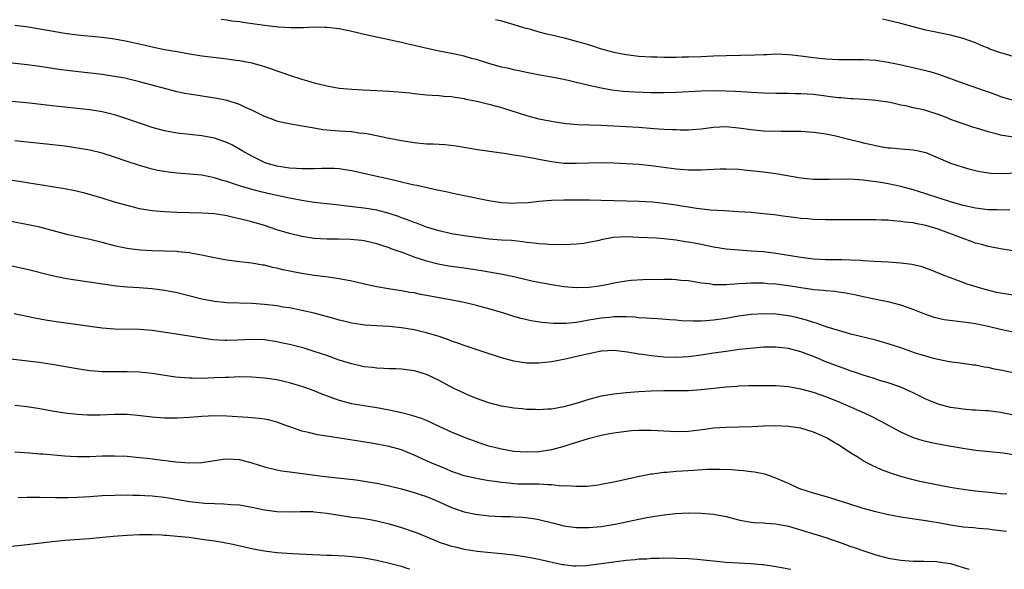
# Model space of a CAD drawing. Units: inches. Extents: x 2583000 to 2586000, y 1494000 to 1497000.
# Drawn here: x 2584398 to 2584556, y 1494000 to 1494088 of the extents above; entities that cross this region are included whole.
import ezdxf

# ---------------------------------------------------------------- set-up
doc = ezdxf.new("R2010")
doc.units = ezdxf.units.IN
doc.header["$MEASUREMENT"] = 0
doc.layers.add('LD25831494_2ft', color=186, linetype='Continuous')

msp = doc.modelspace()

# ---------------------------------------------------------------- linework, layer by layer
at = {"layer": 'LD25831494_2ft'}
for points, elevation in [([(2584557, 1494069.18), (2584555, 1494069.5), (2584554.29, 1494069.71), (2584553, 1494070.04), (2584551.5, 1494070.5), (2584550.72, 1494070.72), (2584549, 1494071.31), (2584547, 1494072.04), (2584546.33, 1494072.33), (2584545, 1494072.82), (2584543, 1494073.45), (2584542.4, 1494073.6), (2584541, 1494073.91), (2584539.81, 1494074.2), (2584539, 1494074.34), (2584537.28, 1494074.72), (2584535, 1494075.07), (2584533.2, 1494075.2), (2584531.32, 1494075.32), (2584531, 1494075.31), (2584529.47, 1494075.47), (2584529, 1494075.48), (2584527.67, 1494075.67), (2584527, 1494075.74), (2584525, 1494076), (2584523, 1494076.15), (2584522.14, 1494076.14), (2584521, 1494076.18), (2584520.16, 1494076.16), (2584519, 1494076.17), (2584517, 1494076.22), (2584515, 1494076.32), (2584514.38, 1494076.38), (2584512.51, 1494076.51), (2584511, 1494076.58), (2584509, 1494076.61), (2584507, 1494076.54), (2584503, 1494076.34), (2584501, 1494076.3), (2584499, 1494076.31), (2584496.39, 1494076.39), (2584494.51, 1494076.51), (2584492.71, 1494076.71), (2584491, 1494077.01), (2584489, 1494077.45), (2584488.37, 1494077.63), (2584487, 1494077.95), (2584486.13, 1494078.13), (2584485, 1494078.41), (2584483, 1494078.8), (2584481.13, 1494079.13), (2584479, 1494079.55), (2584477.8, 1494079.8), (2584477, 1494079.95), (2584476.16, 1494080.16), (2584475, 1494080.4), (2584473, 1494080.96), (2584471, 1494081.6), (2584470.19, 1494081.81), (2584469, 1494082.15), (2584467, 1494082.59), (2584465, 1494082.97), (2584463.32, 1494083.32), (2584461.69, 1494083.69), (2584461, 1494083.87), (2584460.07, 1494084.07), (2584459, 1494084.35), (2584458.44, 1494084.44), (2584457, 1494084.78), (2584453.5, 1494085.5), (2584451, 1494086.09), (2584449, 1494086.51), (2584447, 1494086.75), (2584446.76, 1494086.76), (2584445, 1494086.78), (2584443.28, 1494086.72), (2584441.3, 1494086.7), (2584439.19, 1494086.81), (2584437, 1494087.06), (2584433.54, 1494087.54), (2584433, 1494087.63), (2584431.79, 1494087.79), (2584431, 1494087.92), (2584430.05, 1494088.05)], 10830), ([(2584474.04, 1494088.04), (2584475, 1494087.8), (2584477, 1494087.24), (2584478.71, 1494086.71), (2584479.49, 1494086.51), (2584481, 1494086.06), (2584482.24, 1494085.76), (2584483, 1494085.56), (2584485.07, 1494085.07), (2584487, 1494084.58), (2584488.23, 1494084.23), (2584489.76, 1494083.76), (2584491, 1494083.34), (2584492.22, 1494083), (2584493, 1494082.79), (2584495, 1494082.42), (2584497, 1494082.17), (2584499, 1494082.03), (2584499.97, 1494082.03), (2584501, 1494082), (2584501.98, 1494082.02), (2584503, 1494082.01), (2584503.96, 1494082.04), (2584505, 1494082.04), (2584507, 1494082.12), (2584509, 1494082.23), (2584511, 1494082.29), (2584515.61, 1494082.39), (2584517, 1494082.45), (2584517.55, 1494082.45), (2584519, 1494082.51), (2584521, 1494082.44), (2584521.62, 1494082.38), (2584523, 1494082.22), (2584525, 1494081.95), (2584527, 1494081.71), (2584529, 1494081.61), (2584530.37, 1494081.63), (2584531, 1494081.62), (2584532.36, 1494081.64), (2584533, 1494081.63), (2584535, 1494081.51), (2584537, 1494081.22), (2584538.85, 1494080.85), (2584542.1, 1494080.1), (2584543, 1494079.87), (2584543.68, 1494079.68), (2584545.21, 1494079.21), (2584549, 1494077.81), (2584554.06, 1494076.06), (2584555, 1494075.68), (2584555.54, 1494075.54), (2584557, 1494075.1)], 10828), ([(2584557, 1494082.13), (2584555.41, 1494082.59), (2584555, 1494082.68), (2584553.29, 1494083.29), (2584553, 1494083.44), (2584551.88, 1494083.88), (2584551, 1494084.28), (2584549, 1494085), (2584547, 1494085.5), (2584543, 1494086.34), (2584541, 1494086.83), (2584539, 1494087.38), (2584537, 1494087.89), (2584536.06, 1494088.06)], 10826), ([(2584397, 1494087.11), (2584399.17, 1494086.83), (2584401, 1494086.54), (2584405, 1494085.86), (2584407, 1494085.59), (2584411, 1494085.18), (2584413, 1494084.92), (2584415, 1494084.55), (2584417.91, 1494083.91), (2584419, 1494083.64), (2584421, 1494083.24), (2584423, 1494082.89), (2584425, 1494082.54), (2584427, 1494082.23), (2584430.17, 1494081.83), (2584431, 1494081.74), (2584432.47, 1494081.53), (2584433, 1494081.47), (2584435, 1494081.07), (2584436.62, 1494080.62), (2584437, 1494080.48), (2584438.13, 1494080.13), (2584439, 1494079.79), (2584439.61, 1494079.61), (2584441, 1494079.1), (2584443, 1494078.47), (2584443.75, 1494078.25), (2584445, 1494077.91), (2584447, 1494077.42), (2584449, 1494077.03), (2584451, 1494076.85), (2584452.76, 1494076.76), (2584455, 1494076.67), (2584457, 1494076.56), (2584458.46, 1494076.46), (2584460.29, 1494076.29), (2584461, 1494076.19), (2584463, 1494075.99), (2584463.91, 1494075.91), (2584465, 1494075.86), (2584465.77, 1494075.77), (2584467, 1494075.69), (2584467.58, 1494075.58), (2584469, 1494075.38), (2584469.3, 1494075.3), (2584471.06, 1494074.94), (2584473, 1494074.47), (2584475, 1494073.93), (2584479, 1494072.68), (2584481, 1494072.15), (2584483, 1494071.73), (2584483.62, 1494071.62), (2584485.38, 1494071.38), (2584487.23, 1494071.23), (2584491, 1494071.11), (2584494.91, 1494070.91), (2584497, 1494070.79), (2584499.41, 1494070.59), (2584501, 1494070.49), (2584502.44, 1494070.44), (2584503, 1494070.4), (2584503.62, 1494070.38), (2584505, 1494070.39), (2584505.57, 1494070.43), (2584507, 1494070.54), (2584509, 1494070.8), (2584511, 1494070.9), (2584513, 1494070.7), (2584515, 1494070.4), (2584517, 1494070.2), (2584519.86, 1494070.14), (2584521, 1494070.17), (2584521.85, 1494070.15), (2584523, 1494070.15), (2584525, 1494070.01), (2584525.87, 1494069.87), (2584527, 1494069.73), (2584528.59, 1494069.41), (2584530.24, 1494069), (2584532.42, 1494068.42), (2584533, 1494068.28), (2584534.06, 1494068.06), (2584535, 1494067.83), (2584535.72, 1494067.72), (2584537, 1494067.49), (2584537.46, 1494067.46), (2584539, 1494067.31), (2584541, 1494067.17), (2584541.84, 1494067), (2584543, 1494066.73), (2584547, 1494065.01), (2584549, 1494064.36), (2584550.07, 1494064.07), (2584551.69, 1494063.69), (2584553.43, 1494063.43), (2584555.36, 1494063.36), (2584557.48, 1494063.48)], 10832), ([(2584556.49, 1494057.51), (2584554.47, 1494057.53), (2584553, 1494057.56), (2584551, 1494057.8), (2584549, 1494058.24), (2584547, 1494058.81), (2584543, 1494060.14), (2584541, 1494060.75), (2584539, 1494061.3), (2584537, 1494061.72), (2584536.12, 1494061.88), (2584535, 1494062.06), (2584534.15, 1494062.15), (2584533, 1494062.31), (2584531.57, 1494062.43), (2584529.53, 1494062.47), (2584527.57, 1494062.43), (2584527, 1494062.4), (2584525, 1494062.43), (2584523, 1494062.64), (2584519, 1494063.32), (2584517, 1494063.57), (2584513.91, 1494063.91), (2584513, 1494064), (2584511, 1494064.08), (2584510.06, 1494064.06), (2584507.95, 1494063.95), (2584507, 1494063.89), (2584505, 1494063.91), (2584503, 1494064.09), (2584499, 1494064.61), (2584497, 1494064.79), (2584493, 1494065.04), (2584491, 1494065.1), (2584489, 1494065.05), (2584487, 1494064.95), (2584484.98, 1494064.98), (2584483, 1494065.23), (2584481, 1494065.6), (2584480.23, 1494065.77), (2584479, 1494065.97), (2584477.8, 1494066.2), (2584477, 1494066.3), (2584475.44, 1494066.56), (2584475, 1494066.61), (2584473.09, 1494066.91), (2584471.18, 1494067.18), (2584467.76, 1494067.76), (2584465.95, 1494067.95), (2584465, 1494067.99), (2584464.06, 1494068.06), (2584463, 1494068.08), (2584461, 1494068.26), (2584459, 1494068.58), (2584457, 1494068.98), (2584453.68, 1494069.68), (2584453, 1494069.77), (2584452.15, 1494069.85), (2584451, 1494070.02), (2584449, 1494070.16), (2584446.38, 1494070.38), (2584445, 1494070.61), (2584443.04, 1494070.96), (2584441.25, 1494071.25), (2584439.61, 1494071.61), (2584439, 1494071.77), (2584438.1, 1494072.1), (2584437, 1494072.51), (2584435, 1494073.49), (2584434.1, 1494073.9), (2584433, 1494074.43), (2584431.05, 1494075.05), (2584429.37, 1494075.37), (2584425, 1494076.05), (2584424.2, 1494076.2), (2584423, 1494076.45), (2584417, 1494078.03), (2584414.62, 1494078.62), (2584413, 1494078.92), (2584411, 1494079.2), (2584405.79, 1494079.79), (2584404.03, 1494080.03), (2584401, 1494080.52), (2584399, 1494080.78), (2584392.56, 1494081.44)], 10834), ([(2584559, 1494050.65), (2584555, 1494051.29), (2584553.59, 1494051.59), (2584553, 1494051.67), (2584551.99, 1494051.99), (2584551, 1494052.22), (2584550.43, 1494052.43), (2584549, 1494052.95), (2584545, 1494054.44), (2584543, 1494055.05), (2584541.36, 1494055.36), (2584541, 1494055.45), (2584539.59, 1494055.59), (2584539, 1494055.71), (2584537.77, 1494055.78), (2584537, 1494055.88), (2584535.89, 1494055.89), (2584535, 1494055.95), (2584531.97, 1494055.97), (2584527, 1494055.96), (2584525, 1494056), (2584524.09, 1494056.09), (2584523, 1494056.17), (2584522.28, 1494056.28), (2584521, 1494056.43), (2584520.51, 1494056.51), (2584518.73, 1494056.73), (2584517, 1494056.92), (2584515, 1494057.11), (2584513, 1494057.25), (2584510.63, 1494057.37), (2584508.5, 1494057.5), (2584506.24, 1494057.76), (2584505, 1494057.97), (2584503.86, 1494058.14), (2584503, 1494058.29), (2584501, 1494058.59), (2584499.21, 1494058.79), (2584497.09, 1494058.91), (2584491, 1494059.07), (2584489.09, 1494059.09), (2584485, 1494059.1), (2584483, 1494059.06), (2584481, 1494058.89), (2584479.3, 1494058.7), (2584477.4, 1494058.6), (2584477, 1494058.59), (2584475, 1494058.7), (2584473, 1494058.98), (2584469, 1494059.82), (2584467, 1494060.2), (2584466.36, 1494060.36), (2584465, 1494060.63), (2584464.71, 1494060.71), (2584463.33, 1494061), (2584461.45, 1494061.45), (2584461, 1494061.53), (2584460.33, 1494061.67), (2584459, 1494062), (2584457.71, 1494062.29), (2584457, 1494062.47), (2584454.52, 1494063), (2584451, 1494063.79), (2584449.96, 1494063.96), (2584449, 1494064.1), (2584448.16, 1494064.16), (2584447, 1494064.19), (2584446.19, 1494064.19), (2584445, 1494064.14), (2584444.14, 1494064.14), (2584443, 1494064.1), (2584442.17, 1494064.17), (2584441, 1494064.21), (2584440.34, 1494064.34), (2584439, 1494064.55), (2584437.45, 1494065), (2584437, 1494065.16), (2584435, 1494066.14), (2584433.43, 1494067), (2584433.17, 1494067.17), (2584431.9, 1494067.9), (2584431, 1494068.33), (2584430.52, 1494068.52), (2584429.01, 1494069.01), (2584427, 1494069.39), (2584423, 1494069.84), (2584421, 1494070.21), (2584419, 1494070.75), (2584417, 1494071.41), (2584414.33, 1494072.33), (2584413, 1494072.76), (2584411, 1494073.24), (2584409, 1494073.55), (2584407, 1494073.78), (2584405, 1494073.97), (2584403, 1494074.2), (2584399.34, 1494074.66), (2584393, 1494075.23)], 10836), ([(2584557, 1494043.91), (2584555, 1494044.2), (2584554.34, 1494044.34), (2584552.73, 1494044.73), (2584551.81, 1494045), (2584549.67, 1494045.67), (2584547.54, 1494046.46), (2584547, 1494046.64), (2584546.08, 1494047), (2584543.89, 1494047.89), (2584542.41, 1494048.41), (2584540.78, 1494048.78), (2584539, 1494049.01), (2584537, 1494049.15), (2584534.72, 1494049.28), (2584533, 1494049.41), (2584532.58, 1494049.42), (2584531, 1494049.52), (2584529.57, 1494049.57), (2584528.44, 1494049.56), (2584527, 1494049.57), (2584525, 1494049.67), (2584523, 1494049.92), (2584521, 1494050.26), (2584519, 1494050.58), (2584517, 1494050.82), (2584515.04, 1494050.96), (2584513, 1494051.07), (2584511, 1494051.24), (2584509, 1494051.57), (2584507, 1494052), (2584506.15, 1494052.15), (2584505, 1494052.39), (2584504.45, 1494052.45), (2584503, 1494052.7), (2584501, 1494052.92), (2584499.82, 1494053), (2584497, 1494053.15), (2584495, 1494053.21), (2584492.9, 1494053.1), (2584491, 1494052.73), (2584490.64, 1494052.64), (2584489, 1494052.31), (2584488.18, 1494052.18), (2584487, 1494052.04), (2584486.01, 1494052.01), (2584485, 1494051.95), (2584483.99, 1494051.99), (2584483, 1494051.96), (2584482.06, 1494052.06), (2584481, 1494052.1), (2584480.23, 1494052.23), (2584479, 1494052.35), (2584478.44, 1494052.44), (2584476.62, 1494052.62), (2584475, 1494052.72), (2584473, 1494052.87), (2584471.86, 1494053), (2584471, 1494053.1), (2584469, 1494053.38), (2584467, 1494053.71), (2584465, 1494054.17), (2584463, 1494054.78), (2584461.4, 1494055.4), (2584461, 1494055.52), (2584459.96, 1494055.96), (2584459, 1494056.29), (2584458.49, 1494056.49), (2584457, 1494056.99), (2584455, 1494057.5), (2584453, 1494057.82), (2584452.05, 1494057.95), (2584449.78, 1494058.22), (2584449, 1494058.29), (2584447.54, 1494058.46), (2584447, 1494058.5), (2584445, 1494058.74), (2584443, 1494059.04), (2584441.35, 1494059.35), (2584441, 1494059.4), (2584438.06, 1494060.06), (2584436.45, 1494060.45), (2584434.85, 1494060.85), (2584433, 1494061.4), (2584432.37, 1494061.63), (2584431, 1494062.08), (2584430.27, 1494062.27), (2584429, 1494062.69), (2584427, 1494063.08), (2584425, 1494063.29), (2584423, 1494063.45), (2584421.6, 1494063.6), (2584421, 1494063.68), (2584419.87, 1494063.87), (2584419, 1494064.07), (2584418.26, 1494064.26), (2584417, 1494064.63), (2584415, 1494065.31), (2584413, 1494066.01), (2584411, 1494066.63), (2584409, 1494067.1), (2584407.39, 1494067.39), (2584405, 1494067.75), (2584402.09, 1494068.09), (2584398.46, 1494068.46), (2584397, 1494068.58)], 10838), ([(2584557, 1494037.99), (2584555, 1494038.38), (2584553, 1494038.89), (2584551, 1494039.3), (2584549.5, 1494039.5), (2584549, 1494039.59), (2584547.71, 1494039.71), (2584545.96, 1494039.96), (2584544.34, 1494040.34), (2584542.85, 1494040.85), (2584541, 1494041.6), (2584539, 1494042.3), (2584537, 1494042.81), (2584536.08, 1494043), (2584533.52, 1494043.52), (2584533, 1494043.6), (2584531.87, 1494043.87), (2584530.19, 1494044.19), (2584529, 1494044.38), (2584528.46, 1494044.46), (2584527, 1494044.59), (2584526.64, 1494044.64), (2584525, 1494044.77), (2584524.81, 1494044.81), (2584523, 1494045.05), (2584521, 1494045.36), (2584519, 1494045.63), (2584517.72, 1494045.72), (2584517, 1494045.8), (2584516.19, 1494045.81), (2584515, 1494045.81), (2584514.22, 1494045.78), (2584513, 1494045.68), (2584512.33, 1494045.67), (2584511, 1494045.54), (2584509.53, 1494045.53), (2584509, 1494045.57), (2584508.3, 1494045.7), (2584507, 1494045.83), (2584505, 1494046.16), (2584503.74, 1494046.26), (2584503, 1494046.35), (2584502.38, 1494046.38), (2584501, 1494046.39), (2584497.67, 1494046.33), (2584495.77, 1494046.23), (2584495, 1494046.14), (2584493, 1494045.8), (2584492.35, 1494045.65), (2584490.68, 1494045.32), (2584489, 1494045.1), (2584487, 1494045.07), (2584485, 1494045.23), (2584483, 1494045.52), (2584481, 1494045.9), (2584479.85, 1494046.15), (2584477, 1494046.83), (2584475.19, 1494047.19), (2584471.78, 1494047.78), (2584469, 1494048.21), (2584466.55, 1494048.55), (2584464.85, 1494048.85), (2584463, 1494049.32), (2584462.5, 1494049.5), (2584461, 1494049.98), (2584459.41, 1494050.59), (2584457.33, 1494051.33), (2584457, 1494051.47), (2584455.82, 1494051.82), (2584455, 1494052.11), (2584453, 1494052.57), (2584452.62, 1494052.62), (2584450.81, 1494052.81), (2584448.84, 1494052.84), (2584447, 1494052.84), (2584445, 1494052.96), (2584443, 1494053.29), (2584441, 1494053.78), (2584439, 1494054.37), (2584437.02, 1494055.02), (2584435, 1494055.61), (2584433, 1494056.13), (2584432.27, 1494056.28), (2584431, 1494056.59), (2584429, 1494056.9), (2584427, 1494057.04), (2584423, 1494057.15), (2584421, 1494057.23), (2584419, 1494057.41), (2584417, 1494057.74), (2584416.01, 1494057.99), (2584415, 1494058.23), (2584413, 1494058.8), (2584411, 1494059.41), (2584408.23, 1494060.23), (2584406.61, 1494060.61), (2584404.94, 1494060.94), (2584403, 1494061.26), (2584399, 1494061.87), (2584398.04, 1494062.04), (2584395.6, 1494062.4)], 10840), ([(2584557, 1494031.45), (2584555, 1494031.88), (2584554.05, 1494032.05), (2584553, 1494032.31), (2584552.37, 1494032.37), (2584551, 1494032.66), (2584550.68, 1494032.68), (2584548.5, 1494033), (2584546.77, 1494033.23), (2584545, 1494033.57), (2584544.26, 1494033.74), (2584543, 1494034.1), (2584541.37, 1494034.63), (2584539, 1494035.47), (2584537, 1494036.11), (2584535, 1494036.66), (2584531, 1494037.67), (2584530.09, 1494037.91), (2584529, 1494038.23), (2584527.21, 1494038.79), (2584525.43, 1494039.43), (2584525, 1494039.53), (2584523.9, 1494039.9), (2584522.3, 1494040.3), (2584521, 1494040.59), (2584519, 1494040.85), (2584517, 1494040.91), (2584515, 1494040.79), (2584513, 1494040.51), (2584511, 1494040.16), (2584509, 1494039.88), (2584507.78, 1494039.78), (2584507, 1494039.74), (2584505.72, 1494039.72), (2584503.79, 1494039.79), (2584503, 1494039.87), (2584501.92, 1494039.92), (2584500.08, 1494040.08), (2584499, 1494040.13), (2584498.23, 1494040.23), (2584497, 1494040.28), (2584496.37, 1494040.37), (2584495, 1494040.41), (2584494.44, 1494040.44), (2584493, 1494040.4), (2584492.34, 1494040.34), (2584491, 1494040.2), (2584490.03, 1494040.03), (2584489, 1494039.87), (2584487.61, 1494039.61), (2584487, 1494039.53), (2584485.36, 1494039.36), (2584483.34, 1494039.34), (2584481.49, 1494039.49), (2584479.77, 1494039.77), (2584478.15, 1494040.15), (2584477, 1494040.48), (2584475.39, 1494041), (2584473, 1494041.72), (2584471, 1494042.25), (2584469, 1494042.71), (2584467.09, 1494043.09), (2584465, 1494043.47), (2584463, 1494043.85), (2584462.02, 1494044.02), (2584461, 1494044.24), (2584460.33, 1494044.33), (2584459, 1494044.58), (2584458.62, 1494044.62), (2584456.88, 1494044.88), (2584455, 1494045.22), (2584453.54, 1494045.54), (2584451, 1494046.14), (2584449, 1494046.53), (2584447.24, 1494046.76), (2584446.84, 1494046.84), (2584445, 1494047.05), (2584443, 1494047.35), (2584441.61, 1494047.61), (2584439.95, 1494047.95), (2584439, 1494048.2), (2584438.32, 1494048.32), (2584437, 1494048.67), (2584436.71, 1494048.71), (2584434.98, 1494049.02), (2584433, 1494049.24), (2584431, 1494049.49), (2584429, 1494049.87), (2584427.91, 1494050.09), (2584427, 1494050.31), (2584425.43, 1494050.57), (2584425, 1494050.67), (2584423.16, 1494050.83), (2584423, 1494050.86), (2584421, 1494050.95), (2584419.01, 1494051.01), (2584417.12, 1494051.12), (2584415.32, 1494051.32), (2584415, 1494051.38), (2584413.65, 1494051.65), (2584413, 1494051.79), (2584411, 1494052.31), (2584409, 1494052.78), (2584407, 1494053.22), (2584405.57, 1494053.57), (2584403, 1494054.27), (2584401, 1494054.78), (2584399.16, 1494055.16), (2584395, 1494055.94)], 10842), ([(2584558.39, 1494024.39), (2584555, 1494025.1), (2584553, 1494025.35), (2584552.65, 1494025.35), (2584551, 1494025.47), (2584550.52, 1494025.48), (2584549, 1494025.63), (2584548.28, 1494025.72), (2584547, 1494025.92), (2584545, 1494026.42), (2584543.56, 1494027), (2584543, 1494027.24), (2584541.83, 1494027.83), (2584541, 1494028.25), (2584540.49, 1494028.49), (2584539, 1494029.15), (2584537, 1494029.84), (2584535.81, 1494030.19), (2584534.6, 1494030.6), (2584533, 1494031.07), (2584531.57, 1494031.57), (2584531, 1494031.73), (2584530.08, 1494032.08), (2584529, 1494032.45), (2584527, 1494033.24), (2584525, 1494034.08), (2584523, 1494034.84), (2584521, 1494035.34), (2584519, 1494035.55), (2584517, 1494035.54), (2584515.42, 1494035.42), (2584513.17, 1494035.17), (2584511, 1494034.89), (2584509, 1494034.61), (2584507, 1494034.3), (2584505, 1494034.04), (2584503, 1494033.91), (2584501, 1494033.96), (2584499, 1494034.17), (2584497.6, 1494034.4), (2584497, 1494034.47), (2584495.22, 1494034.78), (2584493, 1494035.01), (2584491.09, 1494034.91), (2584491, 1494034.91), (2584489, 1494034.51), (2584487.79, 1494034.21), (2584485, 1494033.59), (2584483, 1494033.23), (2584481, 1494033.01), (2584479, 1494033.01), (2584477, 1494033.3), (2584475, 1494033.85), (2584471.6, 1494035), (2584469, 1494035.83), (2584468.16, 1494036.16), (2584467, 1494036.54), (2584466.68, 1494036.68), (2584465, 1494037.28), (2584464.62, 1494037.38), (2584463, 1494037.88), (2584462.1, 1494038.1), (2584461, 1494038.32), (2584459, 1494038.65), (2584457, 1494038.86), (2584454.97, 1494038.97), (2584453.11, 1494039.11), (2584451, 1494039.43), (2584449.74, 1494039.74), (2584449, 1494039.91), (2584448.15, 1494040.15), (2584445, 1494040.99), (2584443, 1494041.46), (2584441, 1494041.84), (2584440.02, 1494041.98), (2584439, 1494042.16), (2584437, 1494042.41), (2584435, 1494042.57), (2584431, 1494042.69), (2584429, 1494042.88), (2584427, 1494043.25), (2584423, 1494044.25), (2584421, 1494044.65), (2584419, 1494044.91), (2584416.94, 1494045.06), (2584415, 1494045.17), (2584413.32, 1494045.32), (2584406.33, 1494046.33), (2584405, 1494046.55), (2584403, 1494046.98), (2584399, 1494047.99), (2584396.54, 1494048.54)], 10844), ([(2584557, 1494018.35), (2584555.43, 1494018.57), (2584551.04, 1494019.04), (2584549.27, 1494019.27), (2584545.87, 1494019.87), (2584544.19, 1494020.19), (2584543, 1494020.45), (2584542.57, 1494020.57), (2584541.05, 1494021.05), (2584539, 1494021.94), (2584535.73, 1494023.73), (2584534.42, 1494024.42), (2584533.21, 1494025), (2584529, 1494026.8), (2584527, 1494027.6), (2584525, 1494028.31), (2584524.45, 1494028.45), (2584523, 1494028.84), (2584521, 1494029.19), (2584519, 1494029.36), (2584517, 1494029.4), (2584515, 1494029.37), (2584514.65, 1494029.35), (2584513, 1494029.3), (2584512.73, 1494029.27), (2584511, 1494029.17), (2584507, 1494028.73), (2584505, 1494028.6), (2584503, 1494028.57), (2584501, 1494028.58), (2584499, 1494028.53), (2584497, 1494028.42), (2584495, 1494028.27), (2584493, 1494028.05), (2584491, 1494027.71), (2584489, 1494027.17), (2584488.48, 1494027), (2584487.34, 1494026.66), (2584485, 1494026), (2584484.14, 1494025.86), (2584483, 1494025.63), (2584482.38, 1494025.62), (2584481, 1494025.53), (2584480.43, 1494025.57), (2584479, 1494025.61), (2584478.3, 1494025.7), (2584477, 1494025.79), (2584476.04, 1494025.96), (2584475, 1494026.1), (2584473, 1494026.63), (2584471, 1494027.35), (2584469.85, 1494027.85), (2584469, 1494028.18), (2584467.28, 1494029), (2584465, 1494030.22), (2584463, 1494031.19), (2584461.6, 1494031.6), (2584461, 1494031.79), (2584459, 1494032.02), (2584458.07, 1494032.07), (2584457, 1494032.08), (2584456.17, 1494032.17), (2584455, 1494032.2), (2584454.31, 1494032.31), (2584453, 1494032.43), (2584451, 1494032.87), (2584449, 1494033.51), (2584447, 1494034.23), (2584445, 1494034.89), (2584443.38, 1494035.38), (2584441, 1494035.98), (2584440.16, 1494036.16), (2584439, 1494036.42), (2584437, 1494036.73), (2584435, 1494036.81), (2584432.7, 1494036.7), (2584431, 1494036.65), (2584430.65, 1494036.65), (2584428.75, 1494036.75), (2584426.99, 1494036.99), (2584424.63, 1494037.37), (2584419, 1494038.23), (2584417, 1494038.41), (2584413, 1494038.46), (2584411, 1494038.61), (2584409, 1494038.88), (2584407.16, 1494039.16), (2584403.63, 1494039.63), (2584401.91, 1494039.91), (2584400.22, 1494040.22), (2584396.89, 1494040.89)], 10846), ([(2584556.01, 1494012.01), (2584555, 1494012.07), (2584554.18, 1494012.18), (2584551, 1494012.52), (2584549, 1494012.75), (2584546.92, 1494013.08), (2584545, 1494013.45), (2584542.06, 1494014.06), (2584541, 1494014.3), (2584539, 1494014.84), (2584537.38, 1494015.38), (2584535.94, 1494015.94), (2584535, 1494016.36), (2584534.55, 1494016.55), (2584533.68, 1494017), (2584533, 1494017.37), (2584531.99, 1494018.01), (2584531, 1494018.61), (2584529, 1494019.94), (2584528.32, 1494020.32), (2584527.22, 1494021), (2584527, 1494021.12), (2584525.67, 1494021.67), (2584525, 1494021.97), (2584523, 1494022.58), (2584521, 1494022.88), (2584518.95, 1494022.95), (2584517, 1494022.89), (2584515.2, 1494022.8), (2584513, 1494022.74), (2584511, 1494022.71), (2584509, 1494022.58), (2584507.62, 1494022.38), (2584505, 1494022.04), (2584503, 1494021.99), (2584502.06, 1494022.06), (2584499, 1494022.24), (2584497, 1494022.23), (2584495.84, 1494022.16), (2584495, 1494022.08), (2584493, 1494021.79), (2584492.33, 1494021.67), (2584491, 1494021.4), (2584489.31, 1494021), (2584488.89, 1494020.89), (2584485.97, 1494019.97), (2584485, 1494019.64), (2584483, 1494019.1), (2584481, 1494018.81), (2584479, 1494018.74), (2584477, 1494018.87), (2584475, 1494019.21), (2584473, 1494019.73), (2584472.04, 1494020.04), (2584471, 1494020.39), (2584469.35, 1494021), (2584467, 1494021.97), (2584465, 1494022.86), (2584463.56, 1494023.56), (2584463, 1494023.8), (2584462.17, 1494024.17), (2584460.65, 1494024.65), (2584459, 1494025.06), (2584457, 1494025.48), (2584455, 1494025.84), (2584453, 1494026.15), (2584451.6, 1494026.4), (2584451, 1494026.49), (2584449.05, 1494027), (2584447.54, 1494027.54), (2584446.1, 1494028.1), (2584445, 1494028.56), (2584443.81, 1494029), (2584443, 1494029.29), (2584441, 1494029.88), (2584439, 1494030.31), (2584437, 1494030.61), (2584435, 1494030.78), (2584433, 1494030.8), (2584431.28, 1494030.72), (2584430.71, 1494030.71), (2584429, 1494030.63), (2584427, 1494030.57), (2584425.4, 1494030.6), (2584425, 1494030.59), (2584422.77, 1494030.77), (2584419, 1494031.33), (2584417, 1494031.54), (2584415, 1494031.63), (2584413, 1494031.62), (2584411, 1494031.64), (2584409.72, 1494031.72), (2584409, 1494031.79), (2584407.93, 1494031.93), (2584407, 1494032.08), (2584403, 1494032.8), (2584400.88, 1494033.12), (2584398.6, 1494033.4), (2584394.08, 1494033.92)], 10848), ([(2584555.97, 1494006.03), (2584555, 1494006.14), (2584553.67, 1494006.33), (2584553, 1494006.41), (2584551.46, 1494006.54), (2584550.65, 1494006.65), (2584549, 1494006.77), (2584547, 1494007.04), (2584545, 1494007.43), (2584543.65, 1494007.65), (2584543, 1494007.77), (2584541.91, 1494007.91), (2584539, 1494008.34), (2584536.76, 1494008.76), (2584535, 1494009.18), (2584533, 1494009.75), (2584530.54, 1494010.54), (2584528.97, 1494011), (2584527.48, 1494011.48), (2584525, 1494012.19), (2584523, 1494012.83), (2584522.55, 1494013), (2584521, 1494013.71), (2584518.71, 1494014.71), (2584517.21, 1494015.21), (2584515.55, 1494015.55), (2584515, 1494015.61), (2584513.78, 1494015.78), (2584513, 1494015.82), (2584511.91, 1494015.91), (2584509.99, 1494015.99), (2584509, 1494015.98), (2584507.96, 1494015.96), (2584505.84, 1494015.84), (2584503, 1494015.65), (2584501.5, 1494015.5), (2584501, 1494015.49), (2584499.23, 1494015.23), (2584499, 1494015.21), (2584497.14, 1494014.86), (2584493, 1494013.94), (2584491, 1494013.56), (2584490.51, 1494013.49), (2584488.72, 1494013.28), (2584487, 1494013.24), (2584485.36, 1494013.37), (2584484.67, 1494013.33), (2584483, 1494013.51), (2584482.49, 1494013.51), (2584481, 1494013.62), (2584477.65, 1494013.65), (2584477, 1494013.69), (2584476.22, 1494013.78), (2584475, 1494013.87), (2584473.95, 1494014.05), (2584473, 1494014.17), (2584471.56, 1494014.44), (2584471, 1494014.52), (2584469, 1494014.97), (2584467.49, 1494015.49), (2584467, 1494015.67), (2584466.07, 1494016.07), (2584463.82, 1494017), (2584463, 1494017.36), (2584461, 1494018.28), (2584459, 1494019.12), (2584457, 1494019.67), (2584454.19, 1494020.19), (2584452.48, 1494020.48), (2584447, 1494021.33), (2584445.54, 1494021.54), (2584444.08, 1494021.92), (2584443, 1494022.12), (2584441.25, 1494022.75), (2584441, 1494022.82), (2584439, 1494023.57), (2584437.86, 1494023.86), (2584437, 1494024.04), (2584436.16, 1494024.16), (2584434.33, 1494024.33), (2584431, 1494024.53), (2584429, 1494024.56), (2584427, 1494024.47), (2584425, 1494024.31), (2584423, 1494024.2), (2584421, 1494024.21), (2584419, 1494024.38), (2584416.65, 1494024.65), (2584415, 1494024.77), (2584413, 1494024.76), (2584410.67, 1494024.67), (2584409, 1494024.66), (2584408.67, 1494024.67), (2584407, 1494024.77), (2584404.99, 1494024.99), (2584403, 1494025.32), (2584401, 1494025.7), (2584399, 1494026.03), (2584397, 1494026.23)], 10850), ([(2584397, 1494018.82), (2584399.34, 1494018.66), (2584401, 1494018.5), (2584401.53, 1494018.47), (2584405, 1494018.16), (2584405.88, 1494018.12), (2584407, 1494018.05), (2584407.92, 1494018.08), (2584409, 1494018.07), (2584411, 1494018.16), (2584413, 1494018.18), (2584415, 1494018.09), (2584417, 1494017.92), (2584418.21, 1494017.79), (2584422.79, 1494017.21), (2584424.98, 1494017.02), (2584427, 1494017.08), (2584430.37, 1494017.63), (2584431, 1494017.7), (2584433, 1494017.6), (2584435, 1494017.07), (2584437, 1494016.43), (2584439, 1494015.95), (2584439.79, 1494015.79), (2584441.53, 1494015.53), (2584445.47, 1494015), (2584447.22, 1494014.78), (2584451.7, 1494014.3), (2584453, 1494014.11), (2584453.93, 1494013.93), (2584455, 1494013.78), (2584457, 1494013.36), (2584459, 1494012.87), (2584461, 1494012.31), (2584461.98, 1494011.98), (2584463, 1494011.65), (2584464.56, 1494011), (2584467, 1494009.88), (2584469, 1494009.22), (2584470.84, 1494008.84), (2584472.61, 1494008.61), (2584473, 1494008.58), (2584475, 1494008.45), (2584476.43, 1494008.43), (2584477, 1494008.4), (2584478.36, 1494008.36), (2584480.15, 1494008.15), (2584481, 1494007.98), (2584483.37, 1494007.37), (2584485, 1494006.98), (2584487, 1494006.7), (2584489, 1494006.68), (2584491, 1494006.85), (2584493.22, 1494007.22), (2584495, 1494007.58), (2584497, 1494008.03), (2584498.3, 1494008.3), (2584499, 1494008.42), (2584500.67, 1494008.67), (2584502.91, 1494008.91), (2584505, 1494009.03), (2584507, 1494009.01), (2584509, 1494008.82), (2584511, 1494008.44), (2584513, 1494007.94), (2584513.78, 1494007.78), (2584515, 1494007.57), (2584515.51, 1494007.51), (2584517, 1494007.44), (2584517.39, 1494007.39), (2584519, 1494007.3), (2584521, 1494006.9), (2584523.98, 1494006.02), (2584527, 1494005.1), (2584530.04, 1494004.04), (2584531, 1494003.67), (2584531.51, 1494003.51), (2584533.06, 1494002.94), (2584535, 1494002.33), (2584537, 1494001.8), (2584539, 1494001.46), (2584541, 1494001.31), (2584542.7, 1494001.3), (2584544.77, 1494001.23), (2584545, 1494001.21), (2584546.55, 1494001), (2584547, 1494000.93), (2584549, 1494000.31), (2584549.89, 1494000)], 10852), ([(2584397.52, 1494011.52), (2584399, 1494011.55), (2584401, 1494011.55), (2584403.52, 1494011.52), (2584405.51, 1494011.51), (2584407, 1494011.55), (2584409, 1494011.65), (2584411, 1494011.79), (2584413, 1494011.89), (2584415, 1494011.92), (2584415.89, 1494011.89), (2584417, 1494011.88), (2584417.83, 1494011.83), (2584419, 1494011.78), (2584421, 1494011.56), (2584423.2, 1494011.2), (2584425, 1494010.88), (2584427, 1494010.63), (2584427.42, 1494010.58), (2584429, 1494010.51), (2584430.49, 1494010.49), (2584431.61, 1494010.39), (2584433, 1494010.3), (2584435, 1494009.95), (2584437, 1494009.53), (2584439, 1494009.25), (2584441, 1494009.2), (2584442.73, 1494009.27), (2584444.77, 1494009.23), (2584445, 1494009.21), (2584447, 1494009), (2584448.71, 1494008.71), (2584451, 1494008.37), (2584452.22, 1494008.22), (2584453.95, 1494007.95), (2584455, 1494007.74), (2584457, 1494007.26), (2584459, 1494006.69), (2584461, 1494006.02), (2584461.73, 1494005.73), (2584464.53, 1494004.53), (2584465, 1494004.35), (2584466.01, 1494004.01), (2584467, 1494003.7), (2584467.57, 1494003.57), (2584469, 1494003.24), (2584471.08, 1494002.92), (2584473.31, 1494002.69), (2584475, 1494002.55), (2584477, 1494002.32), (2584479, 1494002.01), (2584480.21, 1494001.79), (2584481, 1494001.62), (2584484.77, 1494000.77), (2584485, 1494000.74), (2584486.57, 1494000.57), (2584487, 1494000.55), (2584488.61, 1494000.61), (2584489, 1494000.64), (2584491, 1494000.91), (2584493, 1494001.22), (2584494.6, 1494001.4), (2584495, 1494001.47), (2584496.44, 1494001.56), (2584497, 1494001.65), (2584498.31, 1494001.69), (2584499, 1494001.76), (2584500.23, 1494001.77), (2584501, 1494001.81), (2584503, 1494001.8), (2584505, 1494001.72), (2584506.39, 1494001.61), (2584511, 1494001.13), (2584513, 1494001.01), (2584514.92, 1494000.92), (2584516.79, 1494000.79), (2584517, 1494000.77), (2584519, 1494000.46), (2584520.21, 1494000.21), (2584521, 1494000.08), (2584521.36, 1494000)], 10854), ([(2584460.31, 1494000), (2584460.07, 1494000.07), (2584459, 1494000.44), (2584456.82, 1494001), (2584455, 1494001.39), (2584453, 1494001.76), (2584452.11, 1494001.89), (2584451, 1494002.01), (2584449.89, 1494002.11), (2584447.78, 1494002.22), (2584447, 1494002.23), (2584443.62, 1494002.38), (2584441.52, 1494002.48), (2584439, 1494002.66), (2584437, 1494002.9), (2584435.21, 1494003.21), (2584431.96, 1494003.96), (2584430.29, 1494004.29), (2584429, 1494004.5), (2584427, 1494004.79), (2584424.93, 1494005.07), (2584423, 1494005.27), (2584421.39, 1494005.39), (2584421, 1494005.43), (2584420.54, 1494005.46), (2584419, 1494005.52), (2584417, 1494005.52), (2584415, 1494005.42), (2584412.74, 1494005.26), (2584408.89, 1494004.89), (2584405, 1494004.61), (2584403, 1494004.41), (2584399, 1494003.89), (2584395.53, 1494003.53)], 10856)]:
    msp.add_lwpolyline(points, dxfattribs=dict(at, elevation=elevation))

doc.saveas('drawing.dxf')
